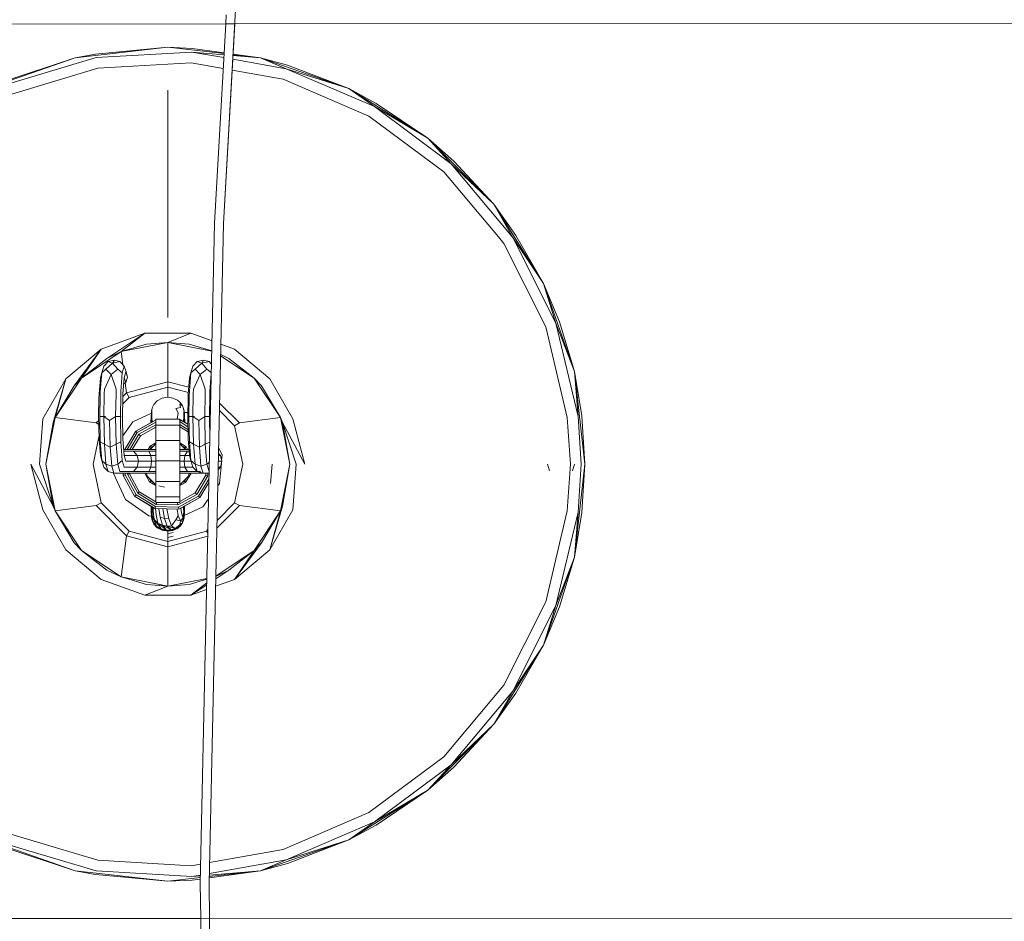
# Model space of a CAD drawing. Units: millimetres. Extents: x -25931 to -3620, y -5352 to 27181.
# Drawn here: x -15958 to -15615, y 13512 to 13827 of the extents above; entities that cross this region are included whole.
import ezdxf

# ---------------------------------------------------------------- set-up
doc = ezdxf.new("R2010")
doc.units = ezdxf.units.MM
doc.header["$MEASUREMENT"] = 0
doc.layers.add('Чертеж и Рисунок_Ном._пера__7', color=7, linetype='Continuous', lineweight=15)

msp = doc.modelspace()

# ---------------------------------------------------------------- linework, layer by layer
at = {"layer": 'Чертеж и Рисунок_Ном._пера__7', "color": 7, "linetype": 'Continuous', "lineweight": 15}
for points in [[(-15886.81, 13755.69), (-15873.87, 13985.57)], [(-15885.84, 13828.41), (-15886.01, 13825.29)], [(-16504.04, 13824.96), (-15886.01, 13825.29)], [(-16188.49, 13825.13), (-15886.01, 13825.29)], [(-15889.92, 13755.81), (-15886.01, 13825.29)], [(-15886.01, 13825.29), (-15889.92, 13755.81)], [(-15882.89, 13825.29), (-15886.81, 13755.69)], [(-15886.01, 13825.29), (-15882.89, 13825.29)], [(-15882.89, 13825.29), (-15571.67, 13825.46)], [(-15882.89, 13825.29), (-15571.67, 13825.46)], [(-15938.58, 13813.48), (-15906.23, 13817.13)], [(-15906.23, 13817.13), (-15938.58, 13813.48)], [(-15906.23, 13817.13), (-15931.46, 13814.78)], [(-15897.85, 13815.49), (-15931.24, 13813.55)], [(-15906.23, 13817.13), (-15886.59, 13814.92)], [(-15906.23, 13817.13), (-15897.78, 13816.74)], [(-15886.59, 13814.92), (-15906.23, 13817.13)], [(-15886.67, 13813.52), (-15897.85, 13815.49)], [(-15886.61, 13814.55), (-15897.85, 13815.49)], [(-15886.58, 13815.21), (-15897.78, 13816.74)], [(-15969.32, 13802.73), (-15938.58, 13813.48)], [(-15938.58, 13813.48), (-15969.32, 13802.73)], [(-15938.58, 13813.48), (-15963.77, 13805.11)], [(-15931.24, 13813.55), (-15963.27, 13803.96)], [(-15938.58, 13813.48), (-15931.46, 13814.78)], [(-15864.92, 13809.68), (-15883.58, 13812.97)], [(-15873.87, 13813.48), (-15883.51, 13814.29)], [(-15883.49, 13814.56), (-15873.87, 13813.48)], [(-15873.87, 13813.48), (-15883.49, 13814.56)], [(-15873.87, 13813.48), (-15883.48, 13814.79)], [(-15873.87, 13813.48), (-15864.92, 13809.68)], [(-15873.87, 13813.48), (-15843.13, 13802.73)], [(-15873.87, 13813.48), (-15864.56, 13810.88)], [(-15843.13, 13802.73), (-15873.87, 13813.48)], [(-15930.58, 13809.8), (-15961.77, 13800.47)], [(-15898.07, 13811.7), (-15930.58, 13809.8)], [(-15886.89, 13809.72), (-15898.07, 13811.7)], [(-15866.01, 13806.04), (-15883.8, 13809.18)], [(-15834.21, 13796.44), (-15864.92, 13809.68)], [(-15843.13, 13802.73), (-15864.92, 13809.68)], [(-15843.13, 13802.73), (-15864.56, 13810.88)], [(-15836.12, 13793.15), (-15866.01, 13806.04)], [(-15906.23, 13722.93), (-15906.23, 13802.23)], [(-15906.23, 13722.93), (-15906.23, 13802.23)], [(-15843.13, 13802.73), (-15834.21, 13796.44)], [(-15843.13, 13802.73), (-15815.56, 13785.4)], [(-15843.13, 13802.73), (-15833.59, 13797.52)], [(-15815.56, 13785.4), (-15843.13, 13802.73)], [(-15807.39, 13776.47), (-15834.21, 13796.44)], [(-15815.56, 13785.4), (-15834.21, 13796.44)], [(-15815.56, 13785.4), (-15833.59, 13797.52)], [(-15810, 13773.7), (-15836.12, 13793.15)], [(-15815.56, 13785.4), (-15807.39, 13776.47)], [(-15815.56, 13785.4), (-15792.54, 13762.38)], [(-15815.56, 13785.4), (-15806.53, 13777.38)], [(-15792.54, 13762.38), (-15815.56, 13785.4)], [(-15785.9, 13750.85), (-15807.39, 13776.47)], [(-15792.54, 13762.38), (-15807.39, 13776.47)], [(-15792.54, 13762.38), (-15806.53, 13777.38)], [(-15790.97, 13751.03), (-15810, 13773.7)], [(-15792.54, 13762.38), (-15785.9, 13750.85)], [(-15792.54, 13762.38), (-15775.21, 13734.8)], [(-15792.54, 13762.38), (-15784.85, 13751.54)], [(-15775.21, 13734.8), (-15792.54, 13762.38)], [(-15894.94, 13525.53), (-15889.92, 13755.81)], [(-15889.92, 13755.81), (-15894.94, 13525.53)], [(-15886.81, 13755.69), (-15891.82, 13525.51)], [(-15891.82, 13525.51), (-15886.81, 13755.69)], [(-15789.07, 13748.76), (-15790.97, 13751.03)], [(-15770.89, 13720.97), (-15785.9, 13750.85)], [(-15775.21, 13734.8), (-15785.9, 13750.85)], [(-15775.21, 13734.8), (-15784.85, 13751.54)], [(-15774.46, 13719.67), (-15789.07, 13748.76)], [(-15775.21, 13734.8), (-15770.89, 13720.97)], [(-15775.21, 13734.8), (-15764.45, 13704.07)], [(-15775.21, 13734.8), (-15769.71, 13721.4)], [(-15764.45, 13704.07), (-15775.21, 13734.8)], [(-15766.95, 13687.99), (-15774.46, 13719.67)], [(-15763.18, 13688.43), (-15770.89, 13720.97)], [(-15764.45, 13704.07), (-15770.89, 13720.97)], [(-15764.45, 13704.07), (-15769.71, 13721.4)], [(-15929.42, 13711.88), (-15914.28, 13717.39)], [(-15927.52, 13708.59), (-15914.28, 13717.39)], [(-15922.51, 13711.01), (-15914.28, 13717.39)], [(-15914.28, 13717.39), (-15898.17, 13717.39)], [(-15906.23, 13714.24), (-15898.17, 13717.39)], [(-15898.17, 13717.39), (-15890.82, 13714.71)], [(-15906.23, 13714.24), (-15922.51, 13711.01)], [(-15922.51, 13711.01), (-15913.62, 13713.65)], [(-15906.23, 13714.24), (-15913.62, 13713.65)], [(-15906.23, 13695.05), (-15906.23, 13714.24)], [(-15906.23, 13695.05), (-15906.23, 13714.24)], [(-15906.23, 13714.24), (-15898.83, 13713.65)], [(-15890.89, 13711.19), (-15906.23, 13714.24)], [(-15906.23, 13700.53), (-15906.23, 13714.24)], [(-15890.89, 13711.29), (-15898.83, 13713.65)], [(-15887.72, 13713.59), (-15883.03, 13711.88)], [(-15941.76, 13701.53), (-15929.42, 13711.88)], [(-15938.85, 13699.08), (-15929.42, 13711.88)], [(-15936.31, 13701.79), (-15929.42, 13711.88)], [(-15922.51, 13711.01), (-15936.31, 13701.79)], [(-15922.51, 13711.01), (-15927.52, 13708.59)], [(-15921.92, 13706.49), (-15922.51, 13711.01)], [(-15876.15, 13701.79), (-15887.81, 13709.58)], [(-15887.8, 13709.97), (-15884.93, 13708.59)], [(-15883.03, 13711.88), (-15870.69, 13701.53)], [(-15936.31, 13701.79), (-15927.52, 13708.59)], [(-15929.28, 13703.62), (-15928.59, 13705.98)], [(-15927.07, 13707.51), (-15928.59, 13705.98)], [(-15925.5, 13707.02), (-15927.82, 13704.94)], [(-15924.88, 13708), (-15927.07, 13707.51)], [(-15925.5, 13707.02), (-15927.07, 13707.51)], [(-15924.88, 13708), (-15925.5, 13707.02)], [(-15925.5, 13707.02), (-15922.93, 13707.51)], [(-15925.5, 13707.02), (-15923.68, 13704.94)], [(-15924.88, 13708), (-15922.93, 13707.51)], [(-15922.93, 13707.51), (-15921.41, 13705.98)], [(-15921.41, 13705.98), (-15922.1, 13703.62)], [(-15920.77, 13703.93), (-15921.41, 13705.98)], [(-15898.21, 13703.62), (-15897.52, 13705.98)], [(-15896.01, 13707.51), (-15897.52, 13705.98)], [(-15894.43, 13707.02), (-15896.75, 13704.94)], [(-15893.81, 13708), (-15896.01, 13707.51)], [(-15894.43, 13707.02), (-15896.01, 13707.51)], [(-15894.43, 13707.02), (-15893.81, 13708)], [(-15894.43, 13707.02), (-15891.86, 13707.51)], [(-15894.43, 13707.02), (-15892.61, 13704.94)], [(-15893.81, 13708), (-15891.86, 13707.51)], [(-15891.86, 13707.51), (-15890.99, 13706.63)], [(-15876.15, 13701.79), (-15884.93, 13708.59)], [(-15929.78, 13697.15), (-15929.28, 13703.62)], [(-15929.28, 13703.62), (-15929.75, 13701.82)], [(-15927.82, 13704.94), (-15929.28, 13703.62)], [(-15926.03, 13702.98), (-15928.37, 13697.92)], [(-15926.03, 13702.98), (-15927.82, 13704.94)], [(-15926.03, 13702.98), (-15923.68, 13704.94)], [(-15926.03, 13702.98), (-15924.22, 13697.92)], [(-15923.68, 13704.94), (-15922.1, 13703.62)], [(-15922.1, 13703.62), (-15922.61, 13697.15)], [(-15920.86, 13703.91), (-15921.47, 13701.82)], [(-15920.92, 13700.25), (-15920.29, 13702.09)], [(-15920.29, 13702.09), (-15920.86, 13703.91)], [(-15920.29, 13702.09), (-15920.77, 13703.93)], [(-15898.71, 13697.15), (-15898.21, 13703.62)], [(-15898.21, 13703.62), (-15898.68, 13701.82)], [(-15896.75, 13704.94), (-15898.21, 13703.62)], [(-15894.97, 13702.98), (-15897.3, 13697.92)], [(-15894.97, 13702.98), (-15896.75, 13704.94)], [(-15894.97, 13702.98), (-15892.61, 13704.94)], [(-15894.97, 13702.98), (-15893.16, 13697.92)], [(-15892.61, 13704.94), (-15891.06, 13703.64)], [(-15891.07, 13703.22), (-15891.54, 13697.15)], [(-15764.45, 13704.07), (-15763.18, 13688.43)], [(-15764.45, 13704.07), (-15760.81, 13671.71)], [(-15764.45, 13704.07), (-15761.93, 13688.58)], [(-15760.81, 13671.71), (-15764.45, 13704.07)], [(-15949.82, 13687.57), (-15941.76, 13701.53)], [(-15946.24, 13686.27), (-15941.76, 13701.53)], [(-15936.31, 13701.79), (-15945.53, 13687.99)], [(-15945.53, 13687.99), (-15941.76, 13701.53)], [(-15945.53, 13687.99), (-15938.85, 13699.08)], [(-15936.31, 13701.79), (-15938.85, 13699.08)], [(-15930.2, 13696.12), (-15929.75, 13701.82)], [(-15921.47, 13701.82), (-15921.91, 13696.12)], [(-15921.64, 13699.64), (-15920.92, 13700.25)], [(-15921.41, 13701.83), (-15921.48, 13701.59)], [(-15920.92, 13700.25), (-15921.41, 13701.83)], [(-15920.64, 13696.67), (-15921.09, 13700.11)], [(-15906.23, 13700.51), (-15920.63, 13696.65)], [(-15906.23, 13698.61), (-15919.68, 13695)], [(-15906.23, 13700.51), (-15906.23, 13698.61)], [(-15898.94, 13698.55), (-15906.23, 13700.51)], [(-15899.08, 13696.69), (-15906.23, 13698.61)], [(-15899.13, 13696.12), (-15898.68, 13701.82)], [(-15876.15, 13701.79), (-15873.6, 13699.08)], [(-15866.93, 13687.99), (-15876.15, 13701.79)], [(-15866.93, 13687.99), (-15873.6, 13699.08)], [(-15870.69, 13701.53), (-15862.64, 13687.57)], [(-15930.25, 13694.81), (-15930.2, 13696.12)], [(-15929.84, 13695.67), (-15929.97, 13688.33)], [(-15929.84, 13695.67), (-15929.78, 13697.15)], [(-15928.43, 13696.31), (-15928.57, 13688.33)], [(-15928.43, 13696.31), (-15928.37, 13697.92)], [(-15924.29, 13696.31), (-15924.42, 13688.33)], [(-15924.29, 13696.31), (-15924.22, 13697.92)], [(-15922.67, 13695.67), (-15922.79, 13688.33)], [(-15922.67, 13695.67), (-15922.61, 13697.15)], [(-15921.96, 13694.81), (-15921.91, 13696.12)], [(-15920.63, 13696.65), (-15921.94, 13695.34)], [(-15920.63, 13696.65), (-15919.68, 13695)], [(-15899.18, 13694.81), (-15899.13, 13696.12)], [(-15898.77, 13695.67), (-15898.9, 13688.33)], [(-15898.77, 13695.67), (-15898.71, 13697.15)], [(-15897.36, 13696.31), (-15897.5, 13688.33)], [(-15897.36, 13696.31), (-15897.3, 13697.92)], [(-15893.22, 13696.31), (-15893.36, 13688.33)], [(-15893.22, 13696.31), (-15893.16, 13697.92)], [(-15891.6, 13695.67), (-15891.72, 13688.33)], [(-15891.6, 13695.67), (-15891.54, 13697.15)], [(-15930.25, 13694.81), (-15930.36, 13688.33)], [(-15921.96, 13694.81), (-15922.07, 13688.33)], [(-15919.68, 13695), (-15922, 13692.68)], [(-15911.55, 13691.58), (-15911.1, 13692.57)], [(-15911.1, 13692.57), (-15909.93, 13693.82)], [(-15909.93, 13693.82), (-15908.26, 13694.73)], [(-15908.26, 13694.73), (-15906.32, 13695.07)], [(-15906.32, 13695.07), (-15904.45, 13694.81)], [(-15904.45, 13694.81), (-15902.91, 13694.1)], [(-15902.91, 13694.1), (-15901.81, 13693.17)], [(-15901.99, 13692.83), (-15901.87, 13691.48)], [(-15901.08, 13692.12), (-15901.99, 13692.83)], [(-15901.08, 13692.12), (-15901.81, 13693.17)], [(-15900.57, 13690.25), (-15901.08, 13692.12)], [(-15899.18, 13694.81), (-15899.29, 13688.33)], [(-15881.28, 13686.11), (-15888.17, 13692.99)], [(-15930.2, 13680.54), (-15930.36, 13688.33)], [(-15928.57, 13688.33), (-15929.97, 13688.33)], [(-15929.78, 13679.5), (-15929.97, 13688.33)], [(-15929.64, 13688.33), (-15928.57, 13688.33)], [(-15928.57, 13688.33), (-15928.01, 13688.33)], [(-15928.37, 13678.74), (-15928.57, 13688.33)], [(-15926.53, 13686.93), (-15928.57, 13688.33)], [(-15926.53, 13686.93), (-15924.42, 13688.33)], [(-15924.42, 13688.33), (-15924.22, 13678.74)], [(-15924.42, 13688.33), (-15922.79, 13688.33)], [(-15922.47, 13688.33), (-15923.86, 13688.33)], [(-15922.79, 13688.33), (-15922.61, 13679.5)], [(-15922.07, 13688.33), (-15921.91, 13680.54)], [(-15911.95, 13689.5), (-15918.49, 13686.5)], [(-15918.49, 13686.5), (-15911.95, 13689.5)], [(-15912.06, 13688.36), (-15912.13, 13686.21)], [(-15911.95, 13689.5), (-15912.06, 13688.36)], [(-15911.9, 13690.07), (-15911.95, 13689.5)], [(-15911.9, 13689.66), (-15911.93, 13688.82)], [(-15911.55, 13691.58), (-15911.91, 13690.31)], [(-15911.84, 13689.08), (-15911.91, 13690.31)], [(-15911.84, 13689.08), (-15911.9, 13689.66)], [(-15911.83, 13690.76), (-15911.86, 13690.51)], [(-15911.77, 13687.93), (-15911.83, 13690.3)], [(-15911.81, 13690.85), (-15911.55, 13691.58)], [(-15903.46, 13691.11), (-15901.87, 13691.48)], [(-15903.46, 13691.11), (-15902.58, 13689.69)], [(-15902.58, 13689.69), (-15903.01, 13687.42)], [(-15900.53, 13690.32), (-15900.93, 13691.56)], [(-15900.65, 13688.45), (-15900.8, 13686.6)], [(-15900.61, 13690.16), (-15900.65, 13688.45)], [(-15900.63, 13689.27), (-15900.52, 13689.97)], [(-15900.57, 13690.25), (-15900.52, 13689.97)], [(-15900.53, 13690.32), (-15900.5, 13687.58)], [(-15900.53, 13690.32), (-15900.4, 13688.85)], [(-15899.55, 13689.73), (-15900.48, 13689.81)], [(-15900.48, 13689.81), (-15899.55, 13689.73)], [(-15900.34, 13686.32), (-15900.4, 13688.85)], [(-15899.55, 13689.73), (-15899.27, 13689.53)], [(-15899.55, 13689.73), (-15899.27, 13689.53)], [(-15899.13, 13680.54), (-15899.29, 13688.33)], [(-15897.5, 13688.33), (-15898.9, 13688.33)], [(-15898.71, 13679.5), (-15898.9, 13688.33)], [(-15898.57, 13688.33), (-15897.5, 13688.33)], [(-15897.5, 13688.33), (-15896.94, 13688.33)], [(-15897.3, 13678.74), (-15897.5, 13688.33)], [(-15895.47, 13686.93), (-15897.5, 13688.33)], [(-15895.47, 13686.93), (-15893.36, 13688.33)], [(-15893.36, 13688.33), (-15893.16, 13678.74)], [(-15893.36, 13688.33), (-15891.72, 13688.33)], [(-15891.4, 13688.33), (-15892.8, 13688.33)], [(-15891.72, 13688.33), (-15891.56, 13680.53)], [(-15882.93, 13685.16), (-15888.23, 13690.45)], [(-15762.14, 13671.71), (-15763.18, 13688.43)], [(-15760.81, 13671.71), (-15761.93, 13688.58)], [(-15950.99, 13671.71), (-15949.82, 13687.57)], [(-15945.53, 13687.99), (-15948.77, 13671.71)], [(-15948.77, 13671.71), (-15946.24, 13686.27)], [(-15945.53, 13687.99), (-15946.24, 13686.27)], [(-15931.19, 13686.12), (-15945.53, 13687.99)], [(-15930.33, 13686.95), (-15931.17, 13686.11)], [(-15931.17, 13686.11), (-15930.3, 13685.61)], [(-15926.53, 13686.93), (-15926.3, 13677.66)], [(-15918.49, 13686.5), (-15921.93, 13681.65)], [(-15921.93, 13681.65), (-15918.49, 13686.5)], [(-15917.39, 13683.31), (-15910.38, 13687.18)], [(-15911.07, 13686.8), (-15917.39, 13683.31)], [(-15910.38, 13686.38), (-15916.89, 13682.78)], [(-15916.89, 13682.78), (-15911.54, 13685.74)], [(-15910.38, 13685.46), (-15916.31, 13682.18)], [(-15916.31, 13682.18), (-15910.38, 13685.46)], [(-15911.79, 13687.08), (-15911.75, 13686.43)], [(-15911.77, 13687.93), (-15911.73, 13686.66)], [(-15910.38, 13685.71), (-15910.38, 13687.42)], [(-15910.38, 13687.42), (-15902.07, 13687.42)], [(-15910.38, 13687.42), (-15910.38, 13685.35)], [(-15910.38, 13680.67), (-15910.38, 13685.71)], [(-15910.38, 13685.35), (-15902.07, 13685.35)], [(-15910.38, 13685.35), (-15910.38, 13680.05)], [(-15902.07, 13687.42), (-15902.07, 13685.71)], [(-15902.07, 13685.35), (-15902.07, 13687.42)], [(-15901.77, 13687.18), (-15902.07, 13687.18)], [(-15902.07, 13680.67), (-15902.07, 13685.71)], [(-15902.07, 13685.61), (-15899.2, 13683.87)], [(-15899.2, 13683.87), (-15902.07, 13685.61)], [(-15902.07, 13680.05), (-15902.07, 13685.35)], [(-15901.97, 13686.48), (-15901.77, 13687.18)], [(-15901.97, 13686.48), (-15899.22, 13684.82)], [(-15899.24, 13685.65), (-15901.77, 13687.18)], [(-15901.49, 13687.01), (-15899.24, 13685.65)], [(-15899.22, 13684.82), (-15900.91, 13685.84)], [(-15900.8, 13686.6), (-15900.79, 13687.22)], [(-15900.45, 13686.38), (-15900.5, 13687.58)], [(-15895.23, 13677.66), (-15895.47, 13686.93)], [(-15881.28, 13686.11), (-15882.93, 13685.16)], [(-15880.13, 13671.71), (-15882.93, 13685.16)], [(-15881.26, 13686.12), (-15866.93, 13687.99)], [(-15866.93, 13687.99), (-15866.21, 13686.27)], [(-15863.69, 13671.71), (-15866.93, 13687.99)], [(-15861.46, 13671.71), (-15866.21, 13686.27)], [(-15858.46, 13671.71), (-15866.21, 13686.27)], [(-15863.69, 13671.71), (-15866.21, 13686.27)], [(-15858.46, 13671.71), (-15862.64, 13687.57)], [(-15765.79, 13671.71), (-15766.95, 13687.99)], [(-15932.32, 13671.71), (-15930.22, 13681.8)], [(-15917.39, 13683.31), (-15921.26, 13676.9)], [(-15921.26, 13676.9), (-15917.39, 13683.31)], [(-15916.89, 13682.78), (-15920.44, 13676.9)], [(-15920.44, 13676.9), (-15916.89, 13682.78)], [(-15916.31, 13682.18), (-15919.5, 13676.9)], [(-15919.5, 13676.9), (-15916.31, 13682.18)], [(-15915.81, 13681.66), (-15918.68, 13676.9)], [(-15918.68, 13676.9), (-15915.81, 13681.66)], [(-15916.89, 13682.78), (-15917.39, 13683.31)], [(-15916.89, 13682.78), (-15917.39, 13683.31)], [(-15915.81, 13681.66), (-15916.31, 13682.18)], [(-15915.81, 13681.66), (-15916.31, 13682.18)], [(-15910.38, 13684.66), (-15915.81, 13681.66)], [(-15915.81, 13681.66), (-15910.38, 13684.66)], [(-15902.07, 13684.78), (-15899.18, 13683.04)], [(-15899.18, 13683.04), (-15902.07, 13684.78)], [(-15929.75, 13674.83), (-15930.2, 13680.54)], [(-15928.37, 13678.74), (-15929.78, 13679.5)], [(-15929.28, 13673.03), (-15929.78, 13679.5)], [(-15927.82, 13671.72), (-15928.37, 13678.74)], [(-15926.3, 13677.66), (-15928.37, 13678.74)], [(-15926.3, 13677.66), (-15924.22, 13678.74)], [(-15924.22, 13678.74), (-15922.61, 13679.5)], [(-15924.22, 13678.74), (-15923.68, 13671.72)], [(-15922.61, 13679.5), (-15922.1, 13673.03)], [(-15921.91, 13680.54), (-15921.47, 13674.83)], [(-15912.35, 13678.07), (-15913.06, 13676.9)], [(-15913.06, 13676.9), (-15912.35, 13678.07)], [(-15912.35, 13678.07), (-15913.06, 13676.9)], [(-15913.06, 13676.9), (-15912.35, 13678.07)], [(-15912.39, 13676.9), (-15910.38, 13678.9)], [(-15912.39, 13676.9), (-15911.1, 13678.19)], [(-15911.1, 13678.19), (-15912.39, 13676.9)], [(-15911.1, 13678.19), (-15912.39, 13676.9)], [(-15910.38, 13679.15), (-15912.35, 13678.07)], [(-15910.38, 13679.15), (-15912.35, 13678.07)], [(-15912.35, 13678.07), (-15910.38, 13679.15)], [(-15912.35, 13678.07), (-15911.49, 13678.54)], [(-15911.99, 13677.7), (-15912.35, 13678.07)], [(-15911.99, 13677.7), (-15912.35, 13678.07)], [(-15911.99, 13677.7), (-15912.35, 13678.07)], [(-15911.99, 13677.7), (-15912.35, 13678.07)], [(-15911.99, 13677.7), (-15911.1, 13678.19)], [(-15911.1, 13678.19), (-15911.99, 13677.7)], [(-15911.99, 13677.7), (-15911.1, 13678.19)], [(-15911.49, 13677.97), (-15911.99, 13677.7)], [(-15910.62, 13678.67), (-15911.1, 13678.19)], [(-15910.38, 13678.9), (-15910.62, 13678.67)], [(-15910.38, 13680.05), (-15902.07, 13680.05)], [(-15910.38, 13680.05), (-15910.38, 13672.88)], [(-15910.38, 13678.9), (-15910.38, 13679.15)], [(-15910.38, 13678.28), (-15910.38, 13679.11)], [(-15910.38, 13679.11), (-15910.38, 13678.28)], [(-15910.38, 13678.07), (-15910.38, 13678.9)], [(-15910.38, 13676), (-15910.38, 13678.28)], [(-15910.38, 13678.28), (-15910.38, 13676.9)], [(-15902.07, 13672.88), (-15902.07, 13680.05)], [(-15902.07, 13679.16), (-15899.87, 13677.83)], [(-15902.07, 13679.16), (-15899.87, 13677.83)], [(-15902.07, 13679.16), (-15899.87, 13677.83)], [(-15902.07, 13678.57), (-15902.07, 13679.16)], [(-15902.07, 13679.11), (-15902.07, 13678.28)], [(-15902.07, 13678.28), (-15902.07, 13679.11)], [(-15902.07, 13678.9), (-15900.07, 13676.9)], [(-15902.07, 13678.07), (-15902.07, 13678.57)], [(-15902.07, 13678.28), (-15902.07, 13676)], [(-15902.07, 13676.9), (-15902.07, 13678.28)], [(-15901.24, 13678.07), (-15901.5, 13678.34)], [(-15901.24, 13678.07), (-15900.24, 13677.47)], [(-15901.24, 13678.07), (-15900.24, 13677.47)], [(-15900.07, 13676.9), (-15901.24, 13678.07)], [(-15901.24, 13678.07), (-15900.07, 13676.9)], [(-15901.24, 13678.07), (-15900.24, 13677.47)], [(-15901.24, 13678.07), (-15900.24, 13677.47)], [(-15901.24, 13678.07), (-15900.24, 13677.47)], [(-15900.91, 13678.46), (-15899.87, 13677.83)], [(-15898.68, 13674.83), (-15899.13, 13680.54)], [(-15897.3, 13678.74), (-15898.71, 13679.5)], [(-15898.21, 13673.03), (-15898.71, 13679.5)], [(-15896.75, 13671.72), (-15897.3, 13678.74)], [(-15895.23, 13677.66), (-15897.3, 13678.74)], [(-15895.23, 13677.66), (-15893.16, 13678.74)], [(-15893.16, 13678.74), (-15891.58, 13679.48)], [(-15893.16, 13678.74), (-15892.61, 13671.72)], [(-15929.28, 13673.03), (-15929.75, 13674.83)], [(-15926.3, 13677.66), (-15925.74, 13671.01)], [(-15921.63, 13676.9), (-15919.88, 13676.9)], [(-15914.65, 13676.34), (-15921.58, 13676.34)], [(-15921.58, 13676.34), (-15920.5, 13676.34)], [(-15921.41, 13674.82), (-15921.48, 13675.07)], [(-15920.86, 13672.75), (-15921.47, 13674.83)], [(-15915.31, 13674.82), (-15921.41, 13674.82)], [(-15921.41, 13674.82), (-15918.98, 13674.82)], [(-15920.5, 13676.34), (-15918.17, 13676.34)], [(-15913.76, 13676.9), (-15919.88, 13676.9)], [(-15918.98, 13674.82), (-15916.92, 13674.82)], [(-15918.17, 13676.34), (-15916.92, 13674.82)], [(-15912.86, 13676.34), (-15918.17, 13676.34)], [(-15912.2, 13674.82), (-15916.92, 13674.82)], [(-15916.46, 13672.75), (-15916.92, 13674.82)], [(-15910.38, 13674.82), (-15915.31, 13674.82)], [(-15910.38, 13676.34), (-15914.65, 13676.34)], [(-15910.38, 13676.9), (-15913.76, 13676.9)], [(-15912.86, 13676.34), (-15912.2, 13674.82)], [(-15910.38, 13676.34), (-15912.86, 13676.34)], [(-15911.99, 13677.7), (-15912.47, 13676.9)], [(-15912.47, 13676.9), (-15911.99, 13677.7)], [(-15911.99, 13677.7), (-15912.47, 13676.9)], [(-15912.47, 13676.9), (-15911.99, 13677.7)], [(-15911.49, 13677.8), (-15912.39, 13676.9)], [(-15910.38, 13674.82), (-15912.2, 13674.82)], [(-15911.96, 13672.75), (-15912.2, 13674.82)], [(-15910.38, 13672.88), (-15910.38, 13676)], [(-15898.84, 13676.9), (-15902.07, 13676.9)], [(-15899.4, 13676.34), (-15902.07, 13676.34)], [(-15898.8, 13676.34), (-15902.07, 13676.34)], [(-15902.07, 13676), (-15902.07, 13672.88)], [(-15900.26, 13674.82), (-15902.07, 13674.82)], [(-15898.68, 13674.82), (-15902.07, 13674.82)], [(-15900.92, 13677.88), (-15900.24, 13677.47)], [(-15900.57, 13672.75), (-15900.26, 13674.82)], [(-15899.4, 13676.34), (-15900.26, 13674.82)], [(-15898.68, 13674.82), (-15900.26, 13674.82)], [(-15900.24, 13677.47), (-15899.87, 13677.83)], [(-15900.24, 13677.47), (-15899.87, 13677.83)], [(-15899.93, 13676.9), (-15900.24, 13677.47)], [(-15900.24, 13677.47), (-15899.93, 13676.9)], [(-15900.24, 13677.47), (-15899.93, 13676.9)], [(-15899.93, 13676.9), (-15900.24, 13677.47)], [(-15900.24, 13677.47), (-15899.93, 13676.9)], [(-15900.24, 13677.47), (-15899.93, 13676.9)], [(-15899.87, 13677.83), (-15899.35, 13676.9)], [(-15899.35, 13676.9), (-15899.87, 13677.83)], [(-15899.87, 13677.83), (-15899.35, 13676.9)], [(-15899.35, 13676.9), (-15899.87, 13677.83)], [(-15898.8, 13676.34), (-15899.4, 13676.34)], [(-15898.21, 13673.03), (-15898.68, 13674.83)], [(-15894.67, 13671.01), (-15895.23, 13677.66)], [(-15887.92, 13674.82), (-15888.57, 13674.82)], [(-15887.92, 13674.82), (-15888.57, 13674.82)], [(-15887.92, 13674.82), (-15888.55, 13675.46)], [(-15888.51, 13677.6), (-15887.28, 13674.93)], [(-15888.51, 13677.6), (-15887.28, 13674.93)], [(-15887.36, 13672.75), (-15887.92, 13674.82)], [(-15887.28, 13674.93), (-15887.46, 13673.09)], [(-15887.28, 13674.93), (-15887.46, 13673.09)], [(-15954, 13671.71), (-15949.82, 13655.84)], [(-15954, 13671.71), (-15946.24, 13657.14)], [(-15950.99, 13671.71), (-15946.24, 13657.14)], [(-15948.77, 13671.71), (-15946.24, 13657.14)], [(-15948.77, 13671.71), (-15945.53, 13655.43)], [(-15932.32, 13671.71), (-15929.52, 13658.26)], [(-15927.82, 13671.72), (-15929.28, 13673.03)], [(-15928.59, 13670.67), (-15929.28, 13673.03)], [(-15927.07, 13669.15), (-15927.82, 13671.72)], [(-15925.74, 13671.01), (-15927.82, 13671.72)], [(-15925.74, 13671.01), (-15923.68, 13671.72)], [(-15923.68, 13671.72), (-15922.1, 13673.03)], [(-15922.93, 13669.15), (-15923.68, 13671.72)], [(-15921.41, 13670.67), (-15922.1, 13673.03)], [(-15920.86, 13672.75), (-15915.54, 13672.75)], [(-15920.86, 13672.75), (-15918.43, 13672.75)], [(-15916.46, 13672.75), (-15918.43, 13672.75)], [(-15916.46, 13672.75), (-15916.92, 13670.67)], [(-15911.96, 13672.75), (-15916.46, 13672.75)], [(-15915.54, 13672.75), (-15910.38, 13672.75)], [(-15911.96, 13672.75), (-15912.2, 13670.67)], [(-15910.38, 13672.75), (-15911.96, 13672.75)], [(-15910.38, 13672.88), (-15902.07, 13672.88)], [(-15910.38, 13672.88), (-15910.38, 13669.76)], [(-15902.07, 13672.88), (-15910.38, 13672.88)], [(-15910.38, 13672.88), (-15910.38, 13665.71)], [(-15902.07, 13672.88), (-15902.07, 13669.76)], [(-15902.07, 13665.71), (-15902.07, 13672.88)], [(-15900.57, 13672.75), (-15902.07, 13672.75)], [(-15902.07, 13672.75), (-15898.13, 13672.75)], [(-15900.57, 13672.75), (-15900.26, 13670.67)], [(-15898.13, 13672.75), (-15900.57, 13672.75)], [(-15896.75, 13671.72), (-15898.21, 13673.03)], [(-15897.52, 13670.67), (-15898.21, 13673.03)], [(-15894.67, 13671.01), (-15896.75, 13671.72)], [(-15896.01, 13669.15), (-15896.75, 13671.72)], [(-15894.67, 13671.01), (-15892.61, 13671.72)], [(-15892.61, 13671.72), (-15891.74, 13672.45)], [(-15891.86, 13669.15), (-15892.61, 13671.72)], [(-15887.36, 13672.75), (-15888.61, 13672.75)], [(-15888.61, 13672.75), (-15887.36, 13672.75)], [(-15887.55, 13672.03), (-15888.21, 13665.02)], [(-15887.55, 13672.03), (-15888.21, 13665.02)], [(-15887.36, 13672.75), (-15887.92, 13670.67)], [(-15880.13, 13671.71), (-15882.93, 13658.26)], [(-15869.87, 13671.71), (-15870.44, 13665.02)], [(-15863.69, 13671.71), (-15866.93, 13655.43)], [(-15863.69, 13671.71), (-15866.21, 13657.14)], [(-15861.46, 13671.71), (-15862.64, 13655.84)], [(-15773.79, 13671.71), (-15773.17, 13669.37)], [(-15765.79, 13671.71), (-15766.95, 13655.43)], [(-15764.45, 13671.71), (-15765.07, 13669.37)], [(-15760.81, 13671.71), (-15764.45, 13639.35)], [(-15760.81, 13671.71), (-15764.45, 13639.35)], [(-15762.14, 13671.71), (-15763.18, 13654.99)], [(-15760.81, 13671.71), (-15761.93, 13654.84)], [(-15927.07, 13669.15), (-15928.59, 13670.67)], [(-15925, 13668.59), (-15927.07, 13669.15)], [(-15925.74, 13671.01), (-15925, 13668.59)], [(-15925.17, 13668.49), (-15921.02, 13659.45)], [(-15921.02, 13659.45), (-15925.17, 13668.49)], [(-15925, 13668.59), (-15922.57, 13668.59)], [(-15922.93, 13669.15), (-15921.6, 13669.15)], [(-15922.93, 13669.15), (-15920.5, 13669.15)], [(-15922.57, 13668.59), (-15919.88, 13668.59)], [(-15921.84, 13668.59), (-15921.86, 13667.84)], [(-15921.86, 13667.84), (-15921.84, 13668.59)], [(-15921.15, 13668.01), (-15921.86, 13667.84)], [(-15921.15, 13668.01), (-15921.86, 13667.84)], [(-15921.86, 13667.84), (-15917.83, 13660.54)], [(-15917.83, 13660.54), (-15921.86, 13667.84)], [(-15921.6, 13669.15), (-15914.65, 13669.15)], [(-15921.41, 13670.67), (-15915.31, 13670.67)], [(-15921.41, 13670.67), (-15918.98, 13670.67)], [(-15921.14, 13668.59), (-15921.15, 13668.01)], [(-15921.15, 13668.01), (-15921.14, 13668.59)], [(-15921.15, 13668.01), (-15917.3, 13661.05)], [(-15917.3, 13661.05), (-15921.15, 13668.01)], [(-15920.5, 13669.15), (-15918.17, 13669.15)], [(-15920.34, 13668.59), (-15920.34, 13668.21)], [(-15920.34, 13668.21), (-15920.34, 13668.59)], [(-15919.64, 13668.39), (-15920.34, 13668.21)], [(-15919.64, 13668.39), (-15920.34, 13668.21)], [(-15920.34, 13668.21), (-15916.7, 13661.62)], [(-15916.7, 13661.62), (-15920.34, 13668.21)], [(-15919.88, 13668.59), (-15913.76, 13668.59)], [(-15919.64, 13668.39), (-15916.18, 13662.13)], [(-15916.18, 13662.13), (-15919.64, 13668.39)], [(-15918.98, 13670.67), (-15916.92, 13670.67)], [(-15918.17, 13669.15), (-15916.92, 13670.67)], [(-15918.17, 13669.15), (-15912.86, 13669.15)], [(-15916.92, 13670.67), (-15912.2, 13670.67)], [(-15915.31, 13670.67), (-15910.38, 13670.67)], [(-15914.65, 13669.15), (-15910.38, 13669.15)], [(-15914.25, 13668.59), (-15912.59, 13665.59)], [(-15912.59, 13665.59), (-15914.25, 13668.59)], [(-15914.25, 13668.59), (-15912.59, 13665.59)], [(-15912.59, 13665.59), (-15914.25, 13668.59)], [(-15913.76, 13668.59), (-15910.38, 13668.59)], [(-15913.7, 13668.59), (-15913.47, 13667.71)], [(-15913.7, 13668.59), (-15913.42, 13667.55)], [(-15912.86, 13669.15), (-15912.2, 13670.67)], [(-15912.86, 13669.15), (-15910.38, 13669.15)], [(-15912.2, 13670.67), (-15910.38, 13670.67)], [(-15910.38, 13667.48), (-15910.38, 13669.76)], [(-15910.38, 13668.59), (-15910.38, 13667.48)], [(-15910.38, 13665.09), (-15910.38, 13667.69)], [(-15902.07, 13670.67), (-15900.26, 13670.67)], [(-15902.07, 13670.67), (-15897.52, 13670.67)], [(-15902.07, 13669.76), (-15902.07, 13667.48)], [(-15902.07, 13669.15), (-15899.4, 13669.15)], [(-15902.07, 13669.15), (-15897.05, 13669.15)], [(-15902.07, 13667.48), (-15902.07, 13668.59)], [(-15902.07, 13668.59), (-15898.22, 13668.59)], [(-15902.07, 13665.09), (-15902.07, 13667.69)], [(-15900.26, 13670.67), (-15897.52, 13670.67)], [(-15899.4, 13669.15), (-15900.26, 13670.67)], [(-15898.15, 13668.59), (-15900.11, 13665.35)], [(-15900.11, 13665.35), (-15898.15, 13668.59)], [(-15898.15, 13668.59), (-15900.11, 13665.35)], [(-15900.11, 13665.35), (-15898.15, 13668.59)], [(-15899.4, 13669.15), (-15896.01, 13669.15)], [(-15898.75, 13668.59), (-15899.03, 13667.55)], [(-15899.03, 13667.55), (-15898.94, 13667.88)], [(-15898.94, 13667.88), (-15898.86, 13668.17)], [(-15898.22, 13668.59), (-15892.98, 13668.59)], [(-15897.52, 13670.67), (-15896.01, 13669.15)], [(-15897.05, 13669.15), (-15896.01, 13669.15)], [(-15892.95, 13667.88), (-15896.65, 13661.76)], [(-15896.65, 13661.76), (-15892.95, 13667.88)], [(-15892.26, 13667.68), (-15896.14, 13661.23)], [(-15896.14, 13661.23), (-15892.26, 13667.68)], [(-15896.01, 13669.15), (-15894.85, 13669.15)], [(-15896.01, 13669.15), (-15893.93, 13668.59)], [(-15893.93, 13668.59), (-15894.67, 13671.01)], [(-15893.93, 13668.59), (-15891.82, 13668.59)], [(-15891.82, 13668.59), (-15892.98, 13668.59)], [(-15892.94, 13668.59), (-15892.95, 13667.88)], [(-15892.95, 13667.88), (-15892.94, 13668.59)], [(-15892.95, 13667.88), (-15892.26, 13667.68)], [(-15892.95, 13667.88), (-15892.26, 13667.68)], [(-15892.24, 13668.59), (-15892.26, 13667.68)], [(-15892.26, 13667.68), (-15892.24, 13668.59)], [(-15887.92, 13670.67), (-15888.67, 13669.91)], [(-15887.92, 13670.67), (-15888.66, 13670.67)], [(-15887.92, 13670.67), (-15888.66, 13670.67)], [(-15910.38, 13664.52), (-15913.42, 13667.55)], [(-15912.71, 13666.84), (-15911.21, 13665.34)], [(-15911.21, 13665.34), (-15912.71, 13666.84)], [(-15912.71, 13666.84), (-15911.21, 13665.34)], [(-15912.71, 13666.84), (-15911.49, 13665.62)], [(-15912.71, 13666.83), (-15912.21, 13665.95)], [(-15912.21, 13665.95), (-15912.71, 13666.83)], [(-15912.71, 13666.83), (-15912.21, 13665.95)], [(-15912.21, 13665.95), (-15912.71, 13666.83)], [(-15912.21, 13665.95), (-15912.59, 13665.59)], [(-15912.21, 13665.95), (-15912.59, 13665.59)], [(-15912.21, 13665.95), (-15912.59, 13665.59)], [(-15912.21, 13665.95), (-15912.59, 13665.59)], [(-15912.59, 13665.59), (-15910.38, 13664.26)], [(-15911.49, 13664.92), (-15912.59, 13665.59)], [(-15912.59, 13665.59), (-15910.38, 13664.26)], [(-15910.38, 13664.26), (-15912.59, 13665.59)], [(-15912.21, 13665.95), (-15911.49, 13665.51)], [(-15911.21, 13665.34), (-15912.21, 13665.95)], [(-15912.21, 13665.95), (-15911.21, 13665.34)], [(-15911.21, 13665.34), (-15912.21, 13665.95)], [(-15911.21, 13665.34), (-15910.5, 13664.63)], [(-15910.38, 13666.65), (-15910.38, 13667.48)], [(-15910.38, 13667.48), (-15910.38, 13666.65)], [(-15910.38, 13665.71), (-15902.07, 13665.71)], [(-15910.38, 13665.71), (-15910.38, 13660.41)], [(-15910.38, 13660.05), (-15910.38, 13665.09)], [(-15909.4, 13664.25), (-15907.36, 13663.7)], [(-15899.03, 13667.55), (-15902.07, 13664.51)], [(-15902.07, 13667.48), (-15902.07, 13666.65)], [(-15902.07, 13666.65), (-15902.07, 13667.48)], [(-15902.07, 13660.41), (-15902.07, 13665.71)], [(-15900.11, 13665.35), (-15902.07, 13664.26)], [(-15900.11, 13665.35), (-15902.07, 13664.26)], [(-15902.07, 13664.26), (-15900.11, 13665.35)], [(-15902.07, 13665.09), (-15902.07, 13660.05)], [(-15902.07, 13664.51), (-15901.83, 13664.75)], [(-15901.35, 13665.23), (-15899.86, 13666.73)], [(-15899.86, 13666.73), (-15901.35, 13665.23)], [(-15901.35, 13665.23), (-15900.47, 13665.72)], [(-15900.47, 13665.72), (-15901.35, 13665.23)], [(-15901.35, 13665.23), (-15900.47, 13665.72)], [(-15900.47, 13665.72), (-15900.92, 13665.47)], [(-15900.91, 13664.9), (-15900.11, 13665.35)], [(-15899.86, 13666.73), (-15900.47, 13665.72)], [(-15900.47, 13665.72), (-15899.86, 13666.73)], [(-15899.86, 13666.73), (-15900.47, 13665.72)], [(-15900.47, 13665.72), (-15899.86, 13666.73)], [(-15900.47, 13665.72), (-15900.11, 13665.35)], [(-15900.11, 13665.35), (-15900.47, 13665.72)], [(-15900.47, 13665.72), (-15900.11, 13665.35)], [(-15900.11, 13665.35), (-15900.47, 13665.72)], [(-15899.86, 13666.72), (-15899.15, 13667.44)], [(-15891.86, 13666.78), (-15895.57, 13660.63)], [(-15895.57, 13660.63), (-15891.86, 13666.78)], [(-15891.89, 13665.37), (-15895.06, 13660.11)], [(-15895.06, 13660.11), (-15891.89, 13665.37)], [(-15888.21, 13665.02), (-15888.8, 13664.19)], [(-15888.21, 13665.02), (-15888.8, 13664.19)], [(-15917.3, 13661.05), (-15917.83, 13660.54)], [(-15917.3, 13661.05), (-15917.83, 13660.54)], [(-15910.49, 13656.94), (-15917.3, 13661.05)], [(-15911.46, 13657.52), (-15917.3, 13661.05)], [(-15916.18, 13662.13), (-15916.7, 13661.62)], [(-15916.18, 13662.13), (-15916.7, 13661.62)], [(-15910.26, 13657.74), (-15916.7, 13661.62)], [(-15910.26, 13657.74), (-15916.7, 13661.62)], [(-15910.38, 13658.63), (-15916.18, 13662.13)], [(-15910.38, 13658.63), (-15916.18, 13662.13)], [(-15896.14, 13661.23), (-15902.73, 13657.59)], [(-15902.73, 13657.59), (-15896.14, 13661.23)], [(-15896.65, 13661.76), (-15902.07, 13658.76)], [(-15902.07, 13658.76), (-15896.65, 13661.76)], [(-15896.65, 13661.76), (-15896.14, 13661.23)], [(-15896.65, 13661.76), (-15896.14, 13661.23)], [(-15931.17, 13657.31), (-15929.52, 13658.26)], [(-15929.52, 13658.26), (-15919.68, 13648.41)], [(-15921.02, 13659.45), (-15912.91, 13653.69)], [(-15912.91, 13653.69), (-15921.02, 13659.45)], [(-15910.83, 13656.32), (-15917.83, 13660.54)], [(-15910.69, 13656.24), (-15917.83, 13660.54)], [(-15910.38, 13660.41), (-15902.07, 13660.41)], [(-15910.38, 13660.41), (-15910.38, 13658.34)], [(-15910.38, 13658.34), (-15910.38, 13660.05)], [(-15910.38, 13658.34), (-15902.07, 13658.34)], [(-15910.08, 13658.34), (-15910.26, 13657.74)], [(-15910.08, 13658.34), (-15910.26, 13657.74)], [(-15902.73, 13657.59), (-15910.26, 13657.74)], [(-15910.26, 13657.74), (-15902.73, 13657.59)], [(-15902.91, 13658.3), (-15905.13, 13658.34)], [(-15905.13, 13658.34), (-15902.91, 13658.3)], [(-15902.91, 13658.3), (-15902.73, 13657.59)], [(-15902.91, 13658.3), (-15902.73, 13657.59)], [(-15895.57, 13660.63), (-15902.53, 13656.79)], [(-15902.36, 13656.08), (-15895.06, 13660.11)], [(-15902.07, 13658.34), (-15902.07, 13660.41)], [(-15902.07, 13660.05), (-15902.07, 13658.34)], [(-15895.06, 13660.11), (-15901.51, 13656.55)], [(-15900.92, 13657.67), (-15895.57, 13660.63)], [(-15895.57, 13660.63), (-15895.06, 13660.11)], [(-15895.57, 13660.63), (-15895.06, 13660.11)], [(-15892.01, 13659.66), (-15893.97, 13656.91)], [(-15892.01, 13659.66), (-15893.97, 13656.91)], [(-15889.06, 13652.13), (-15882.93, 13658.26)], [(-15881.28, 13657.31), (-15882.93, 13658.26)], [(-15941.76, 13641.89), (-15949.82, 13655.84)], [(-15945.53, 13655.43), (-15946.24, 13657.14)], [(-15945.53, 13655.43), (-15931.19, 13657.29)], [(-15945.53, 13655.43), (-15938.85, 13644.33)], [(-15936.31, 13641.63), (-15945.53, 13655.43)], [(-15931.17, 13657.31), (-15920.63, 13646.77)], [(-15912.05, 13657.06), (-15912.06, 13655.06)], [(-15912.06, 13655.06), (-15911.77, 13655.5)], [(-15912.06, 13655.06), (-15911.77, 13655.48)], [(-15911.95, 13653.92), (-15912.06, 13655.06)], [(-15911.95, 13653.92), (-15911.93, 13654.6)], [(-15911.94, 13656.99), (-15911.79, 13656.34)], [(-15911.93, 13654.6), (-15911.78, 13655.06)], [(-15911.93, 13654.6), (-15911.79, 13654.9)], [(-15911.89, 13653.85), (-15911.93, 13654.6)], [(-15911.84, 13654.33), (-15911.91, 13653.1)], [(-15911.9, 13656.97), (-15911.79, 13656.34)], [(-15911.84, 13654.33), (-15911.9, 13653.75)], [(-15911.83, 13653.12), (-15911.77, 13655.48)], [(-15911.77, 13655.48), (-15911.72, 13656)], [(-15911.69, 13653.97), (-15911.77, 13655.48)], [(-15911.69, 13653.97), (-15911.73, 13656.75)], [(-15910.17, 13650.16), (-15911.69, 13653.97)], [(-15911.3, 13651.57), (-15911.69, 13653.97)], [(-15911.4, 13656.67), (-15911.35, 13655.34)], [(-15911, 13652.45), (-15911.35, 13655.34)], [(-15910.49, 13656.94), (-15910.69, 13656.24)], [(-15910.69, 13656.24), (-15902.36, 13656.08)], [(-15910.57, 13656.24), (-15910.35, 13654.09)], [(-15902.53, 13656.79), (-15910.49, 13656.94)], [(-15909.72, 13651.2), (-15910.35, 13654.09)], [(-15909.36, 13656.21), (-15908.93, 13653.21)], [(-15907.97, 13656.19), (-15907.37, 13652.76)], [(-15905.92, 13652.67), (-15906.59, 13656.16)], [(-15903.02, 13656.09), (-15902.58, 13653.73)], [(-15902.53, 13656.79), (-15902.36, 13656.08)], [(-15901.75, 13656.41), (-15901.49, 13654.74)], [(-15901.01, 13653.23), (-15901.49, 13654.74)], [(-15900.65, 13654.96), (-15901.01, 13653.23)], [(-15900.86, 13656.91), (-15900.79, 13656.2)], [(-15900.84, 13656.92), (-15900.79, 13656.2)], [(-15900.65, 13654.96), (-15900.79, 13656.2)], [(-15900.61, 13653.26), (-15900.72, 13654.62)], [(-15900.71, 13654.66), (-15900.52, 13653.44)], [(-15900.7, 13654.68), (-15900.52, 13653.44)], [(-15900.61, 13657.04), (-15900.5, 13655.84)], [(-15900.53, 13653.09), (-15900.5, 13655.84)], [(-15893.97, 13656.91), (-15900.52, 13653.9)], [(-15893.97, 13656.91), (-15900.52, 13653.9)], [(-15900.52, 13653.96), (-15900.4, 13654.57)], [(-15900.4, 13654.57), (-15900.5, 13655.84)], [(-15900.4, 13654.57), (-15900.38, 13657.17)], [(-15900.38, 13656.93), (-15900.35, 13657.18)], [(-15889.12, 13649.47), (-15881.28, 13657.31)], [(-15866.93, 13655.43), (-15881.26, 13657.29)], [(-15866.93, 13655.43), (-15876.15, 13641.63)], [(-15866.93, 13655.43), (-15873.6, 13644.33)], [(-15866.21, 13657.14), (-15870.69, 13641.89)], [(-15862.64, 13655.84), (-15870.69, 13641.89)], [(-15866.93, 13655.43), (-15870.69, 13641.89)], [(-15866.93, 13655.43), (-15866.21, 13657.14)], [(-15774.46, 13623.75), (-15766.95, 13655.43)], [(-15763.18, 13654.99), (-15770.89, 13622.45)], [(-15764.45, 13639.35), (-15763.18, 13654.99)], [(-15764.45, 13639.35), (-15761.93, 13654.84)], [(-15912.91, 13653.69), (-15911.89, 13653.6)], [(-15912.91, 13653.69), (-15911.89, 13653.6)], [(-15911.81, 13653.83), (-15911.91, 13653.1)], [(-15911.1, 13650.84), (-15911.91, 13653.1)], [(-15911.55, 13651.84), (-15911.91, 13653.1)], [(-15911.83, 13653.12), (-15911.1, 13650.84)], [(-15911.83, 13653.12), (-15911.3, 13651.57)], [(-15911.81, 13652.57), (-15911.55, 13651.84)], [(-15911.55, 13651.84), (-15911.35, 13651.54)], [(-15911.55, 13651.84), (-15911.37, 13651.6)], [(-15911.3, 13651.57), (-15909.93, 13649.59)], [(-15911.3, 13651.57), (-15910.17, 13650.16)], [(-15909.93, 13649.59), (-15911.1, 13650.84)], [(-15909.72, 13651.2), (-15911, 13652.45)], [(-15908.55, 13649.17), (-15911, 13652.45)], [(-15910.17, 13650.16), (-15911, 13652.45)], [(-15908.1, 13650.42), (-15909.72, 13651.2)], [(-15906.73, 13648.74), (-15909.72, 13651.2)], [(-15908.55, 13649.17), (-15909.72, 13651.2)], [(-15907.37, 13652.76), (-15908.93, 13653.21)], [(-15908.1, 13650.42), (-15908.93, 13653.21)], [(-15906.44, 13650.15), (-15907.37, 13652.76)], [(-15905.92, 13652.67), (-15907.37, 13652.76)], [(-15905.92, 13652.67), (-15904.97, 13650.27)], [(-15903.46, 13652.3), (-15904.97, 13650.27)], [(-15901.99, 13650.59), (-15903.62, 13649.29)], [(-15903.46, 13652.3), (-15902.58, 13653.73)], [(-15903.46, 13652.3), (-15901.87, 13651.94)], [(-15901.87, 13651.94), (-15902.58, 13653.73)], [(-15901.99, 13650.59), (-15901.87, 13651.94)], [(-15901.08, 13651.3), (-15901.99, 13650.59)], [(-15901.87, 13651.94), (-15900.61, 13653.26)], [(-15901.87, 13651.94), (-15901.07, 13651.73)], [(-15901.08, 13651.3), (-15901.81, 13650.25)], [(-15900.57, 13653.17), (-15901.08, 13651.3)], [(-15901.08, 13651.3), (-15901.07, 13651.73)], [(-15900.52, 13653.44), (-15901.07, 13651.73)], [(-15901.07, 13651.73), (-15900.61, 13653.26)], [(-15901.01, 13653.23), (-15900.61, 13653.26)], [(-15900.53, 13653.09), (-15900.93, 13651.86)], [(-15900.53, 13653.09), (-15900.92, 13651.89)], [(-15900.57, 13653.17), (-15900.52, 13653.44)], [(-15920.63, 13646.77), (-15919.68, 13648.41)], [(-15919.68, 13648.41), (-15906.23, 13644.81)], [(-15910.17, 13650.16), (-15908.26, 13648.69)], [(-15910.17, 13650.16), (-15908.55, 13649.17)], [(-15908.26, 13648.69), (-15909.93, 13649.59)], [(-15908.55, 13649.17), (-15906.32, 13648.35)], [(-15908.55, 13649.17), (-15906.73, 13648.74)], [(-15906.32, 13648.35), (-15908.26, 13648.69)], [(-15906.44, 13650.15), (-15908.1, 13650.42)], [(-15905.02, 13648.83), (-15908.1, 13650.42)], [(-15906.73, 13648.74), (-15908.1, 13650.42)], [(-15906.73, 13648.74), (-15905.02, 13648.83)], [(-15906.73, 13648.74), (-15904.45, 13648.61)], [(-15904.97, 13650.27), (-15906.44, 13650.15)], [(-15903.62, 13649.29), (-15906.44, 13650.15)], [(-15905.02, 13648.83), (-15906.44, 13650.15)], [(-15904.45, 13648.61), (-15906.32, 13648.35)], [(-15906.23, 13644.81), (-15892.78, 13648.41)], [(-15906.23, 13629.17), (-15906.23, 13648.36)], [(-15906.23, 13629.17), (-15906.23, 13648.36)], [(-15906.23, 13648.36), (-15906.23, 13647.53)], [(-15906.23, 13648.36), (-15906.23, 13647.47)], [(-15906.23, 13648.32), (-15906.23, 13646.21)], [(-15906.23, 13648.32), (-15906.23, 13646.21)], [(-15906.23, 13648.32), (-15906.23, 13646.21)], [(-15906.23, 13648.32), (-15906.23, 13646.21)], [(-15906.23, 13648.32), (-15906.23, 13646.21)], [(-15906.23, 13648.23), (-15906.23, 13646.16)], [(-15906.23, 13648.23), (-15906.23, 13646.16)], [(-15906.23, 13648.23), (-15906.23, 13646.16)], [(-15906.23, 13648.23), (-15906.23, 13646.16)], [(-15906.23, 13648.23), (-15906.23, 13646.16)], [(-15906.23, 13647.47), (-15904.38, 13647.96)], [(-15905.02, 13648.83), (-15902.91, 13649.31)], [(-15905.02, 13648.83), (-15903.62, 13649.29)], [(-15903.62, 13649.29), (-15904.97, 13650.27)], [(-15902.91, 13649.31), (-15904.45, 13648.61)], [(-15903.62, 13649.29), (-15901.81, 13650.25)], [(-15901.81, 13650.25), (-15902.91, 13649.31)], [(-15892.78, 13648.41), (-15892.25, 13648.94)], [(-15892.28, 13647.55), (-15892.78, 13648.41)], [(-15936.31, 13641.63), (-15938.85, 13644.33)], [(-15922.51, 13632.41), (-15920.64, 13646.74)], [(-15920.63, 13646.77), (-15906.23, 13642.91)], [(-15906.23, 13646.16), (-15904.38, 13646.65)], [(-15906.23, 13646.16), (-15904.38, 13646.65)], [(-15906.23, 13646.16), (-15904.38, 13646.65)], [(-15906.23, 13646.16), (-15904.38, 13646.65)], [(-15906.23, 13646.16), (-15904.38, 13646.65)], [(-15906.23, 13642.91), (-15892.3, 13646.64)], [(-15906.23, 13642.91), (-15906.23, 13644.81)], [(-15873.6, 13644.33), (-15883.03, 13631.53)], [(-15876.15, 13641.63), (-15873.6, 13644.33)], [(-15929.42, 13631.53), (-15941.76, 13641.89)], [(-15936.31, 13641.63), (-15927.52, 13634.83)], [(-15922.51, 13632.41), (-15936.31, 13641.63)], [(-15906.23, 13629.17), (-15906.23, 13642.88)], [(-15876.15, 13641.63), (-15889.49, 13632.72)], [(-15876.15, 13641.63), (-15884.93, 13634.83)], [(-15870.69, 13641.89), (-15883.03, 13631.53)], [(-15876.15, 13641.63), (-15883.03, 13631.53)], [(-15764.45, 13639.35), (-15775.21, 13608.61)], [(-15775.21, 13608.61), (-15764.45, 13639.35)], [(-15764.45, 13639.35), (-15770.89, 13622.45)], [(-15764.45, 13639.35), (-15769.71, 13622.02)], [(-15922.51, 13632.41), (-15927.52, 13634.83)], [(-15884.93, 13634.83), (-15889.5, 13631.79)], [(-15889.49, 13632.63), (-15884.93, 13634.83)], [(-15914.28, 13626.02), (-15929.42, 13631.53)], [(-15922.51, 13632.41), (-15913.62, 13629.77)], [(-15906.23, 13629.17), (-15922.51, 13632.41)], [(-15892.62, 13631.88), (-15906.23, 13629.17)], [(-15892.63, 13631.61), (-15898.83, 13629.77)], [(-15892.65, 13630.31), (-15898.17, 13626.02)], [(-15883.03, 13631.53), (-15889.56, 13629.16)], [(-15906.23, 13629.17), (-15914.28, 13626.02)], [(-15906.23, 13629.17), (-15913.62, 13629.77)], [(-15906.23, 13629.17), (-15898.83, 13629.77)], [(-15892.67, 13629.68), (-15898.17, 13626.02)], [(-15892.7, 13628.01), (-15898.17, 13626.02)], [(-15898.17, 13626.02), (-15914.28, 13626.02)], [(-15789.07, 13594.65), (-15774.46, 13623.75)], [(-15785.9, 13592.56), (-15770.89, 13622.45)], [(-15775.21, 13608.61), (-15770.89, 13622.45)], [(-15775.21, 13608.61), (-15769.71, 13622.02)], [(-15775.21, 13608.61), (-15792.54, 13581.04)], [(-15792.54, 13581.04), (-15775.21, 13608.61)], [(-15775.21, 13608.61), (-15785.9, 13592.56)], [(-15775.21, 13608.61), (-15784.85, 13591.88)], [(-15810, 13569.71), (-15789.07, 13594.65)], [(-15807.39, 13566.95), (-15785.9, 13592.56)], [(-15792.54, 13581.04), (-15785.9, 13592.56)], [(-15792.54, 13581.04), (-15784.85, 13591.88)], [(-15792.54, 13581.04), (-15815.56, 13558.02)], [(-15815.56, 13558.02), (-15792.54, 13581.04)], [(-15792.54, 13581.04), (-15807.39, 13566.95)], [(-15792.54, 13581.04), (-15806.53, 13566.04)], [(-15836.12, 13550.27), (-15810, 13569.71)], [(-15834.21, 13546.98), (-15807.39, 13566.95)], [(-15815.56, 13558.02), (-15807.39, 13566.95)], [(-15815.56, 13558.02), (-15806.53, 13566.04)], [(-15815.56, 13558.02), (-15843.13, 13540.69)], [(-15843.13, 13540.69), (-15815.56, 13558.02)], [(-15815.56, 13558.02), (-15834.21, 13546.98)], [(-15815.56, 13558.02), (-15833.59, 13545.89)], [(-15866.01, 13537.38), (-15836.12, 13550.27)], [(-15864.92, 13533.73), (-15834.21, 13546.98)], [(-15843.13, 13540.69), (-15834.21, 13546.98)], [(-15843.13, 13540.69), (-15833.59, 13545.89)], [(-15938.58, 13529.94), (-15969.32, 13540.69)], [(-15969.32, 13540.69), (-15938.58, 13529.94)], [(-15961.77, 13542.95), (-15930.58, 13533.61)], [(-15843.13, 13540.69), (-15873.87, 13529.94)], [(-15873.87, 13529.94), (-15843.13, 13540.69)], [(-15843.13, 13540.69), (-15864.92, 13533.73)], [(-15843.13, 13540.69), (-15864.56, 13532.53)], [(-15938.58, 13529.94), (-15963.77, 13538.31)], [(-15963.27, 13539.46), (-15931.24, 13529.87)], [(-15891.66, 13532.85), (-15866.01, 13537.38)], [(-15891.74, 13529), (-15864.92, 13533.73)], [(-15873.87, 13529.94), (-15864.92, 13533.73)], [(-15930.58, 13533.61), (-15898.07, 13531.72)], [(-15898.07, 13531.72), (-15894.79, 13532.3)], [(-15873.87, 13529.94), (-15864.56, 13532.53)], [(-15938.58, 13529.94), (-15931.46, 13528.64)], [(-15906.23, 13526.29), (-15938.58, 13529.94)], [(-15938.58, 13529.94), (-15906.23, 13526.29)], [(-15906.23, 13526.29), (-15931.46, 13528.64)], [(-15931.24, 13529.87), (-15897.85, 13527.92)], [(-15894.89, 13527.57), (-15906.23, 13526.29)], [(-15906.23, 13526.29), (-15894.89, 13527.57)], [(-15897.85, 13527.92), (-15894.87, 13528.45)], [(-15894.88, 13528.17), (-15897.85, 13527.92)], [(-15894.9, 13527.07), (-15897.78, 13526.68)], [(-15873.87, 13529.94), (-15891.78, 13527.49)], [(-15873.87, 13529.94), (-15891.77, 13527.92)], [(-15891.77, 13527.92), (-15873.87, 13529.94)], [(-15873.87, 13529.94), (-15891.76, 13528.43)], [(-15906.23, 13526.29), (-15897.78, 13526.68)], [(-15894.78, 13513.34), (-15894.94, 13525.53)], [(-15894.94, 13525.53), (-15894.78, 13513.34)], [(-15891.82, 13525.51), (-15891.67, 13513.34)], [(-15891.67, 13513.34), (-15891.82, 13525.51)], [(-16198.57, 13513.29), (-15894.78, 13513.34)], [(-16195.46, 13513.3), (-15894.78, 13513.34)], [(-15894.78, 13513.34), (-15580.49, 13513.38)], [(-15894.78, 13513.34), (-15892.02, 13295.2)], [(-15891.67, 13513.34), (-15580.49, 13513.38)], [(-15888.91, 13295.3), (-15891.67, 13513.34)]]:
    msp.add_lwpolyline(points, dxfattribs=at)

doc.saveas('drawing.dxf')
